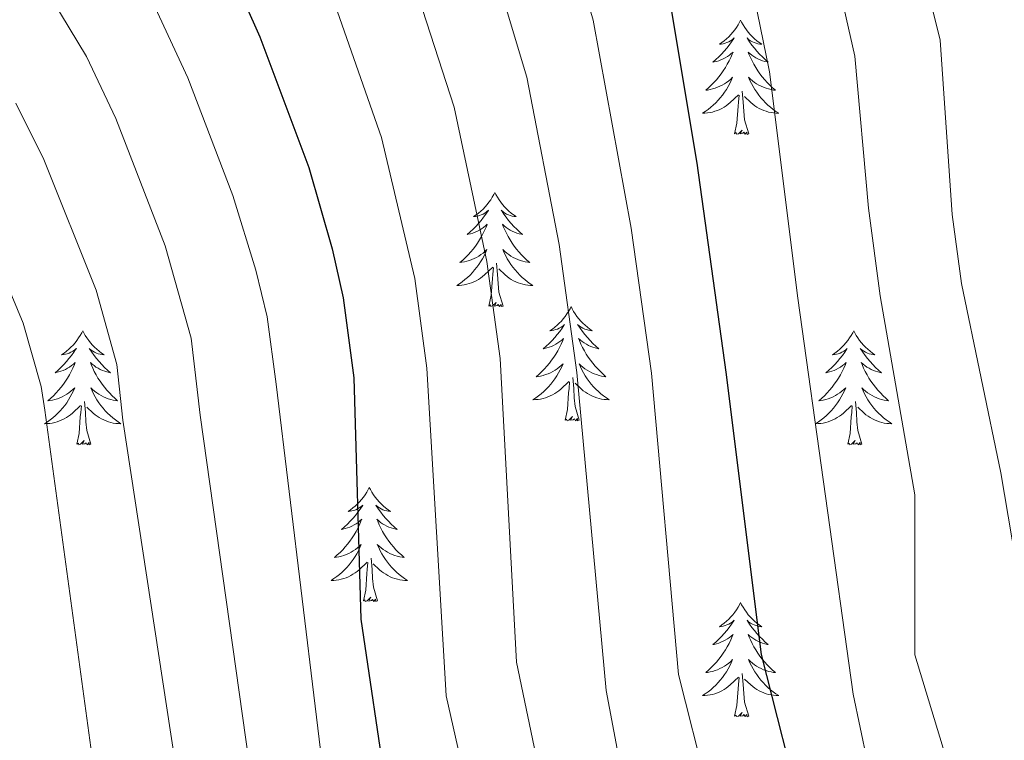
# Model space of a CAD drawing. Extents: x 609173 to 613676, y 784645 to 787688.
# Drawn here: x 611156 to 611259, y 785089 to 785164 of the extents above; entities that cross this region are included whole.
import ezdxf

# ---------------------------------------------------------------- set-up
doc = ezdxf.new("R2010")
doc.units = 0
doc.header["$MEASUREMENT"] = 0
for name, color, linetype in [('Nivel 36', 7, 'Continuous'), ('Nivel 4', 7, 'Continuous'), ('Nivel 5', 7, 'Continuous'), ('Nivel 61', 7, 'Continuous'), ('Nivel 63', 7, 'Continuous')]:
    doc.layers.add(name, color=color, linetype=linetype)

msp = doc.modelspace()

# ---------------------------------------------------------------- linework, layer by layer
at = {"layer": 'Nivel 36', "color": 92, "linetype": 'Continuous', "lineweight": 0, "flags": 128}
for points in [[(611231.026, 785163.866), (611230.915, 785163.647), (611230.76, 785163.372), (611230.592, 785163.106), (611230.41, 785162.849), (611230.216, 785162.601), (611230.009, 785162.363), (611229.79, 785162.137), (611229.56, 785161.921), (611229.32, 785161.718), (611229.069, 785161.527), (611228.809, 785161.349), (611229.008, 785161.372), (611229.211, 785161.41), (611229.41, 785161.465), (611229.605, 785161.534), (611229.794, 785161.619), (611229.975, 785161.718), (611230.149, 785161.83), (611230.354, 785162.021), (611230.313, 785161.956), (611230.083, 785161.611), (611229.84, 785161.275), (611229.584, 785160.949), (611229.316, 785160.633), (611229.036, 785160.328), (611228.744, 785160.034), (611228.441, 785159.751), (611228.128, 785159.48), (611228.252, 785159.503), (611228.498, 785159.561), (611228.74, 785159.634), (611228.976, 785159.722), (611229.207, 785159.825), (611229.43, 785159.943), (611229.646, 785160.074), (611229.853, 785160.219), (611230.05, 785160.376), (611230.237, 785160.546), (611230.149, 785160.324), (611229.993, 785159.963), (611229.822, 785159.609), (611229.637, 785159.262), (611229.437, 785158.922), (611229.225, 785158.591), (611228.998, 785158.269), (611228.759, 785157.957), (611228.508, 785157.654), (611228.244, 785157.362), (611227.969, 785157.081), (611227.682, 785156.811), (611227.385, 785156.553), (611227.581, 785156.578), (611227.848, 785156.625), (611228.111, 785156.688), (611228.37, 785156.767), (611228.625, 785156.861), (611228.873, 785156.969), (611229.114, 785157.092), (611229.348, 785157.23), (611229.573, 785157.38), (611229.789, 785157.544), (611229.995, 785157.72), (611230.19, 785157.908), (611230.049, 785157.581), (611229.894, 785157.26), (611229.725, 785156.946), (611229.542, 785156.641), (611229.345, 785156.344), (611229.135, 785156.056), (611228.912, 785155.778), (611228.677, 785155.51), (611228.431, 785155.252), (611228.173, 785155.007), (611227.904, 785154.773), (611227.625, 785154.551), (611227.336, 785154.342), (611227.046, 785154.151), (611227.311, 785154.16), (611227.574, 785154.185), (611227.836, 785154.226), (611228.095, 785154.283), (611228.35, 785154.355), (611228.6, 785154.442), (611228.844, 785154.545), (611229.082, 785154.661), (611229.312, 785154.792), (611229.534, 785154.937), (611229.747, 785155.095), (611229.95, 785155.265), (611230.798, 785156.064)], [(611231.026, 785163.866), (611231.137, 785163.647), (611231.292, 785163.372), (611231.46, 785163.106), (611231.642, 785162.849), (611231.836, 785162.601), (611232.043, 785162.363), (611232.262, 785162.137), (611232.492, 785161.921), (611232.732, 785161.718), (611232.983, 785161.527), (611233.243, 785161.349), (611233.044, 785161.372), (611232.841, 785161.41), (611232.642, 785161.465), (611232.447, 785161.534), (611232.258, 785161.619), (611232.077, 785161.718), (611231.903, 785161.83), (611231.698, 785162.021), (611231.739, 785161.956), (611231.969, 785161.611), (611232.212, 785161.275), (611232.468, 785160.949), (611232.736, 785160.633), (611233.016, 785160.328), (611233.308, 785160.034), (611233.611, 785159.751), (611233.924, 785159.48), (611233.8, 785159.503), (611233.554, 785159.561), (611233.312, 785159.634), (611233.076, 785159.722), (611232.845, 785159.825), (611232.622, 785159.943), (611232.406, 785160.074), (611232.199, 785160.219), (611232.002, 785160.376), (611231.815, 785160.546), (611231.903, 785160.324), (611232.059, 785159.963), (611232.23, 785159.609), (611232.415, 785159.262), (611232.615, 785158.922), (611232.827, 785158.591), (611233.054, 785158.269), (611233.293, 785157.957), (611233.544, 785157.654), (611233.808, 785157.362), (611234.083, 785157.081), (611234.37, 785156.811), (611234.667, 785156.553), (611234.471, 785156.578), (611234.204, 785156.625), (611233.941, 785156.688), (611233.682, 785156.767), (611233.427, 785156.861), (611233.179, 785156.969), (611232.938, 785157.092), (611232.704, 785157.23), (611232.479, 785157.38), (611232.263, 785157.544), (611232.057, 785157.72), (611231.862, 785157.908), (611232.003, 785157.581), (611232.158, 785157.26), (611232.327, 785156.946), (611232.51, 785156.641), (611232.707, 785156.344), (611232.917, 785156.056), (611233.14, 785155.778), (611233.375, 785155.51), (611233.621, 785155.252), (611233.879, 785155.007), (611234.148, 785154.773), (611234.427, 785154.551), (611234.716, 785154.342), (611235.006, 785154.151), (611234.741, 785154.16), (611234.478, 785154.185), (611234.216, 785154.226), (611233.957, 785154.283), (611233.702, 785154.355), (611233.452, 785154.442), (611233.208, 785154.545), (611232.97, 785154.661), (611232.74, 785154.792), (611232.518, 785154.937), (611232.305, 785155.095), (611232.102, 785155.265), (611231.444, 785155.885)], [(611230.407, 785152.015), (611230.652, 785153.133), (611230.765, 785154.875), (611230.813, 785155.308), (611230.876, 785156.031)], [(611231.877, 785152.015), (611231.448, 785153.455), (611231.357, 785154.359), (611231.311, 785155.308), (611231.209, 785156.472)], [(611231.877, 785152.015), (611231.703, 785151.947), (611231.684, 785152.186), (611231.494, 785151.964), (611231.373, 785152.167), (611231.252, 785152.059), (611230.982, 785152.005), (611231.178, 785152.398), (611230.793, 785152.018), (611230.605, 785151.964), (611230.564, 785152.126), (611230.407, 785152.015)], [(611205.368, 785145.88), (611205.257, 785145.661), (611205.102, 785145.386), (611204.934, 785145.12), (611204.752, 785144.863), (611204.558, 785144.615), (611204.351, 785144.377), (611204.132, 785144.151), (611203.902, 785143.935), (611203.662, 785143.732), (611203.411, 785143.541), (611203.151, 785143.363), (611203.35, 785143.386), (611203.553, 785143.424), (611203.752, 785143.479), (611203.947, 785143.548), (611204.136, 785143.633), (611204.317, 785143.732), (611204.491, 785143.844), (611204.696, 785144.035), (611204.655, 785143.97), (611204.425, 785143.625), (611204.182, 785143.289), (611203.926, 785142.963), (611203.658, 785142.647), (611203.378, 785142.342), (611203.086, 785142.048), (611202.783, 785141.765), (611202.47, 785141.494), (611202.594, 785141.517), (611202.84, 785141.575), (611203.082, 785141.648), (611203.318, 785141.736), (611203.549, 785141.839), (611203.772, 785141.957), (611203.988, 785142.088), (611204.195, 785142.233), (611204.392, 785142.39), (611204.579, 785142.56), (611204.491, 785142.338), (611204.335, 785141.977), (611204.164, 785141.623), (611203.979, 785141.276), (611203.779, 785140.936), (611203.567, 785140.605), (611203.34, 785140.283), (611203.101, 785139.971), (611202.85, 785139.668), (611202.586, 785139.376), (611202.311, 785139.095), (611202.024, 785138.825), (611201.727, 785138.567), (611201.923, 785138.592), (611202.19, 785138.639), (611202.453, 785138.702), (611202.712, 785138.781), (611202.967, 785138.875), (611203.215, 785138.983), (611203.456, 785139.106), (611203.69, 785139.244), (611203.915, 785139.394), (611204.131, 785139.558), (611204.337, 785139.734), (611204.532, 785139.922), (611204.391, 785139.595), (611204.236, 785139.274), (611204.067, 785138.96), (611203.884, 785138.655), (611203.687, 785138.358), (611203.477, 785138.07), (611203.254, 785137.792), (611203.019, 785137.524), (611202.773, 785137.266), (611202.515, 785137.021), (611202.246, 785136.787), (611201.967, 785136.565), (611201.678, 785136.356), (611201.388, 785136.165), (611201.653, 785136.174), (611201.916, 785136.199), (611202.178, 785136.24), (611202.437, 785136.297), (611202.692, 785136.369), (611202.942, 785136.456), (611203.186, 785136.559), (611203.424, 785136.675), (611203.654, 785136.806), (611203.876, 785136.951), (611204.089, 785137.109), (611204.292, 785137.279), (611205.14, 785138.078)], [(611205.368, 785145.88), (611205.479, 785145.661), (611205.634, 785145.386), (611205.802, 785145.12), (611205.984, 785144.863), (611206.178, 785144.615), (611206.385, 785144.377), (611206.604, 785144.151), (611206.834, 785143.935), (611207.074, 785143.732), (611207.325, 785143.541), (611207.585, 785143.363), (611207.386, 785143.386), (611207.183, 785143.424), (611206.984, 785143.479), (611206.789, 785143.548), (611206.6, 785143.633), (611206.419, 785143.732), (611206.245, 785143.844), (611206.04, 785144.035), (611206.081, 785143.97), (611206.311, 785143.625), (611206.554, 785143.289), (611206.81, 785142.963), (611207.078, 785142.647), (611207.358, 785142.342), (611207.65, 785142.048), (611207.953, 785141.765), (611208.266, 785141.494), (611208.142, 785141.517), (611207.896, 785141.575), (611207.654, 785141.648), (611207.418, 785141.736), (611207.187, 785141.839), (611206.964, 785141.957), (611206.748, 785142.088), (611206.541, 785142.233), (611206.344, 785142.39), (611206.157, 785142.56), (611206.245, 785142.338), (611206.401, 785141.977), (611206.572, 785141.623), (611206.757, 785141.276), (611206.957, 785140.936), (611207.169, 785140.605), (611207.396, 785140.283), (611207.635, 785139.971), (611207.886, 785139.668), (611208.15, 785139.376), (611208.425, 785139.095), (611208.712, 785138.825), (611209.009, 785138.567), (611208.813, 785138.592), (611208.546, 785138.639), (611208.283, 785138.702), (611208.024, 785138.781), (611207.769, 785138.875), (611207.521, 785138.983), (611207.28, 785139.106), (611207.046, 785139.244), (611206.821, 785139.394), (611206.605, 785139.558), (611206.399, 785139.734), (611206.204, 785139.922), (611206.345, 785139.595), (611206.5, 785139.274), (611206.669, 785138.96), (611206.852, 785138.655), (611207.049, 785138.358), (611207.259, 785138.07), (611207.482, 785137.792), (611207.717, 785137.524), (611207.963, 785137.266), (611208.221, 785137.021), (611208.49, 785136.787), (611208.769, 785136.565), (611209.058, 785136.356), (611209.348, 785136.165), (611209.083, 785136.174), (611208.82, 785136.199), (611208.558, 785136.24), (611208.299, 785136.297), (611208.044, 785136.369), (611207.794, 785136.456), (611207.55, 785136.559), (611207.312, 785136.675), (611207.082, 785136.806), (611206.86, 785136.951), (611206.647, 785137.109), (611206.444, 785137.279), (611205.786, 785137.899)], [(611206.219, 785134.029), (611205.79, 785135.469), (611205.699, 785136.373), (611205.653, 785137.322), (611205.551, 785138.486)], [(611204.749, 785134.029), (611204.994, 785135.147), (611205.107, 785136.889), (611205.155, 785137.322), (611205.218, 785138.045)], [(611206.219, 785134.029), (611206.045, 785133.961), (611206.026, 785134.2), (611205.836, 785133.978), (611205.715, 785134.181), (611205.594, 785134.073), (611205.324, 785134.019), (611205.52, 785134.412), (611205.135, 785134.032), (611204.947, 785133.978), (611204.906, 785134.14), (611204.749, 785134.029)], [(611213.328, 785133.961), (611213.217, 785133.742), (611213.062, 785133.467), (611212.894, 785133.201), (611212.712, 785132.944), (611212.518, 785132.696), (611212.311, 785132.458), (611212.092, 785132.232), (611211.862, 785132.016), (611211.622, 785131.813), (611211.371, 785131.622), (611211.111, 785131.444), (611211.31, 785131.467), (611211.513, 785131.505), (611211.712, 785131.56), (611211.907, 785131.629), (611212.096, 785131.714), (611212.277, 785131.813), (611212.451, 785131.925), (611212.656, 785132.116), (611212.615, 785132.051), (611212.385, 785131.706), (611212.142, 785131.37), (611211.886, 785131.044), (611211.618, 785130.728), (611211.338, 785130.423), (611211.046, 785130.129), (611210.743, 785129.846), (611210.43, 785129.575), (611210.554, 785129.598), (611210.8, 785129.656), (611211.042, 785129.729), (611211.278, 785129.817), (611211.509, 785129.92), (611211.732, 785130.038), (611211.948, 785130.169), (611212.155, 785130.314), (611212.352, 785130.471), (611212.539, 785130.641), (611212.451, 785130.419), (611212.295, 785130.058), (611212.124, 785129.704), (611211.939, 785129.357), (611211.739, 785129.017), (611211.527, 785128.686), (611211.3, 785128.364), (611211.061, 785128.052), (611210.81, 785127.749), (611210.546, 785127.457), (611210.271, 785127.176), (611209.984, 785126.906), (611209.687, 785126.648), (611209.883, 785126.673), (611210.15, 785126.72), (611210.413, 785126.783), (611210.672, 785126.862), (611210.927, 785126.956), (611211.175, 785127.064), (611211.416, 785127.187), (611211.65, 785127.325), (611211.875, 785127.475), (611212.091, 785127.639), (611212.297, 785127.815), (611212.492, 785128.003), (611212.351, 785127.676), (611212.196, 785127.355), (611212.027, 785127.041), (611211.844, 785126.736), (611211.647, 785126.439), (611211.437, 785126.151), (611211.214, 785125.873), (611210.979, 785125.605), (611210.733, 785125.347), (611210.475, 785125.102), (611210.206, 785124.868), (611209.927, 785124.646), (611209.638, 785124.437), (611209.348, 785124.246), (611209.613, 785124.255), (611209.876, 785124.28), (611210.138, 785124.321), (611210.397, 785124.378), (611210.652, 785124.45), (611210.902, 785124.537), (611211.146, 785124.64), (611211.384, 785124.756), (611211.614, 785124.887), (611211.836, 785125.032), (611212.049, 785125.19), (611212.252, 785125.36), (611213.1, 785126.159)], [(611213.328, 785133.961), (611213.439, 785133.742), (611213.594, 785133.467), (611213.762, 785133.201), (611213.944, 785132.944), (611214.138, 785132.696), (611214.345, 785132.458), (611214.564, 785132.232), (611214.794, 785132.016), (611215.034, 785131.813), (611215.285, 785131.622), (611215.545, 785131.444), (611215.346, 785131.467), (611215.143, 785131.505), (611214.944, 785131.56), (611214.749, 785131.629), (611214.56, 785131.714), (611214.379, 785131.813), (611214.205, 785131.925), (611214, 785132.116), (611214.041, 785132.051), (611214.271, 785131.706), (611214.514, 785131.37), (611214.77, 785131.044), (611215.038, 785130.728), (611215.318, 785130.423), (611215.61, 785130.129), (611215.913, 785129.846), (611216.226, 785129.575), (611216.102, 785129.598), (611215.856, 785129.656), (611215.614, 785129.729), (611215.378, 785129.817), (611215.147, 785129.92), (611214.924, 785130.038), (611214.708, 785130.169), (611214.501, 785130.314), (611214.304, 785130.471), (611214.117, 785130.641), (611214.205, 785130.419), (611214.361, 785130.058), (611214.532, 785129.704), (611214.717, 785129.357), (611214.917, 785129.017), (611215.129, 785128.686), (611215.356, 785128.364), (611215.595, 785128.052), (611215.846, 785127.749), (611216.11, 785127.457), (611216.385, 785127.176), (611216.672, 785126.906), (611216.969, 785126.648), (611216.773, 785126.673), (611216.506, 785126.72), (611216.243, 785126.783), (611215.984, 785126.862), (611215.729, 785126.956), (611215.481, 785127.064), (611215.24, 785127.187), (611215.006, 785127.325), (611214.781, 785127.475), (611214.565, 785127.639), (611214.359, 785127.815), (611214.164, 785128.003), (611214.305, 785127.676), (611214.46, 785127.355), (611214.629, 785127.041), (611214.812, 785126.736), (611215.009, 785126.439), (611215.219, 785126.151), (611215.442, 785125.873), (611215.677, 785125.605), (611215.923, 785125.347), (611216.181, 785125.102), (611216.45, 785124.868), (611216.729, 785124.646), (611217.018, 785124.437), (611217.308, 785124.246), (611217.043, 785124.255), (611216.78, 785124.28), (611216.518, 785124.321), (611216.259, 785124.378), (611216.004, 785124.45), (611215.754, 785124.537), (611215.51, 785124.64), (611215.272, 785124.756), (611215.042, 785124.887), (611214.82, 785125.032), (611214.607, 785125.19), (611214.404, 785125.36), (611213.746, 785125.98)], [(611162.338, 785131.453), (611162.227, 785131.234), (611162.072, 785130.959), (611161.904, 785130.693), (611161.722, 785130.436), (611161.528, 785130.188), (611161.321, 785129.95), (611161.102, 785129.724), (611160.872, 785129.508), (611160.632, 785129.305), (611160.381, 785129.114), (611160.121, 785128.936), (611160.32, 785128.959), (611160.523, 785128.997), (611160.722, 785129.052), (611160.917, 785129.121), (611161.106, 785129.206), (611161.287, 785129.305), (611161.461, 785129.417), (611161.666, 785129.608), (611161.625, 785129.543), (611161.395, 785129.198), (611161.152, 785128.862), (611160.896, 785128.536), (611160.628, 785128.22), (611160.348, 785127.915), (611160.056, 785127.621), (611159.753, 785127.338), (611159.44, 785127.067), (611159.564, 785127.09), (611159.81, 785127.148), (611160.052, 785127.221), (611160.288, 785127.309), (611160.519, 785127.412), (611160.742, 785127.53), (611160.958, 785127.661), (611161.165, 785127.806), (611161.362, 785127.963), (611161.549, 785128.133), (611161.461, 785127.911), (611161.305, 785127.55), (611161.134, 785127.196), (611160.949, 785126.849), (611160.749, 785126.509), (611160.537, 785126.178), (611160.31, 785125.856), (611160.071, 785125.544), (611159.82, 785125.241), (611159.556, 785124.949), (611159.281, 785124.668), (611158.994, 785124.398), (611158.697, 785124.14), (611158.893, 785124.165), (611159.16, 785124.212), (611159.423, 785124.275), (611159.682, 785124.354), (611159.937, 785124.448), (611160.185, 785124.556), (611160.426, 785124.679), (611160.66, 785124.817), (611160.885, 785124.967), (611161.101, 785125.131), (611161.307, 785125.307), (611161.502, 785125.495), (611161.361, 785125.168), (611161.206, 785124.847), (611161.037, 785124.533), (611160.854, 785124.228), (611160.657, 785123.931), (611160.447, 785123.643), (611160.224, 785123.365), (611159.989, 785123.097), (611159.743, 785122.839), (611159.485, 785122.594), (611159.216, 785122.36), (611158.937, 785122.138), (611158.648, 785121.929), (611158.358, 785121.738), (611158.623, 785121.747), (611158.886, 785121.772), (611159.148, 785121.813), (611159.407, 785121.87), (611159.662, 785121.942), (611159.912, 785122.029), (611160.156, 785122.132), (611160.394, 785122.248), (611160.624, 785122.379), (611160.846, 785122.524), (611161.059, 785122.682), (611161.262, 785122.852), (611162.11, 785123.651)], [(611162.338, 785131.453), (611162.449, 785131.234), (611162.604, 785130.959), (611162.772, 785130.693), (611162.954, 785130.436), (611163.148, 785130.188), (611163.355, 785129.95), (611163.574, 785129.724), (611163.804, 785129.508), (611164.044, 785129.305), (611164.295, 785129.114), (611164.555, 785128.936), (611164.356, 785128.959), (611164.153, 785128.997), (611163.954, 785129.052), (611163.759, 785129.121), (611163.57, 785129.206), (611163.389, 785129.305), (611163.215, 785129.417), (611163.01, 785129.608), (611163.051, 785129.543), (611163.281, 785129.198), (611163.524, 785128.862), (611163.78, 785128.536), (611164.048, 785128.22), (611164.328, 785127.915), (611164.62, 785127.621), (611164.923, 785127.338), (611165.236, 785127.067), (611165.112, 785127.09), (611164.866, 785127.148), (611164.624, 785127.221), (611164.388, 785127.309), (611164.157, 785127.412), (611163.934, 785127.53), (611163.718, 785127.661), (611163.511, 785127.806), (611163.314, 785127.963), (611163.127, 785128.133), (611163.215, 785127.911), (611163.371, 785127.55), (611163.542, 785127.196), (611163.727, 785126.849), (611163.927, 785126.509), (611164.139, 785126.178), (611164.366, 785125.856), (611164.605, 785125.544), (611164.856, 785125.241), (611165.12, 785124.949), (611165.395, 785124.668), (611165.682, 785124.398), (611165.979, 785124.14), (611165.783, 785124.165), (611165.516, 785124.212), (611165.253, 785124.275), (611164.994, 785124.354), (611164.739, 785124.448), (611164.491, 785124.556), (611164.25, 785124.679), (611164.016, 785124.817), (611163.791, 785124.967), (611163.575, 785125.131), (611163.369, 785125.307), (611163.174, 785125.495), (611163.315, 785125.168), (611163.47, 785124.847), (611163.639, 785124.533), (611163.822, 785124.228), (611164.019, 785123.931), (611164.229, 785123.643), (611164.452, 785123.365), (611164.687, 785123.097), (611164.933, 785122.839), (611165.191, 785122.594), (611165.46, 785122.36), (611165.739, 785122.138), (611166.028, 785121.929), (611166.318, 785121.738), (611166.053, 785121.747), (611165.79, 785121.772), (611165.528, 785121.813), (611165.269, 785121.87), (611165.014, 785121.942), (611164.764, 785122.029), (611164.52, 785122.132), (611164.282, 785122.248), (611164.052, 785122.379), (611163.83, 785122.524), (611163.617, 785122.682), (611163.414, 785122.852), (611162.756, 785123.472)], [(611242.843, 785131.453), (611242.732, 785131.234), (611242.577, 785130.959), (611242.409, 785130.693), (611242.227, 785130.436), (611242.033, 785130.188), (611241.826, 785129.95), (611241.607, 785129.724), (611241.377, 785129.508), (611241.137, 785129.305), (611240.886, 785129.114), (611240.626, 785128.936), (611240.825, 785128.959), (611241.028, 785128.997), (611241.227, 785129.052), (611241.422, 785129.121), (611241.611, 785129.206), (611241.792, 785129.305), (611241.966, 785129.417), (611242.171, 785129.608), (611242.13, 785129.543), (611241.9, 785129.198), (611241.657, 785128.862), (611241.401, 785128.536), (611241.133, 785128.22), (611240.853, 785127.915), (611240.561, 785127.621), (611240.258, 785127.338), (611239.945, 785127.067), (611240.069, 785127.09), (611240.315, 785127.148), (611240.557, 785127.221), (611240.793, 785127.309), (611241.024, 785127.412), (611241.247, 785127.53), (611241.463, 785127.661), (611241.67, 785127.806), (611241.867, 785127.963), (611242.054, 785128.133), (611241.966, 785127.911), (611241.81, 785127.55), (611241.639, 785127.196), (611241.454, 785126.849), (611241.254, 785126.509), (611241.042, 785126.178), (611240.815, 785125.856), (611240.576, 785125.544), (611240.325, 785125.241), (611240.061, 785124.949), (611239.786, 785124.668), (611239.499, 785124.398), (611239.202, 785124.14), (611239.398, 785124.165), (611239.665, 785124.212), (611239.928, 785124.275), (611240.187, 785124.354), (611240.442, 785124.448), (611240.69, 785124.556), (611240.931, 785124.679), (611241.165, 785124.817), (611241.39, 785124.967), (611241.606, 785125.131), (611241.812, 785125.307), (611242.007, 785125.495), (611241.866, 785125.168), (611241.711, 785124.847), (611241.542, 785124.533), (611241.359, 785124.228), (611241.162, 785123.931), (611240.952, 785123.643), (611240.729, 785123.365), (611240.494, 785123.097), (611240.248, 785122.839), (611239.99, 785122.594), (611239.721, 785122.36), (611239.442, 785122.138), (611239.153, 785121.929), (611238.863, 785121.738), (611239.128, 785121.747), (611239.391, 785121.772), (611239.653, 785121.813), (611239.912, 785121.87), (611240.167, 785121.942), (611240.417, 785122.029), (611240.661, 785122.132), (611240.899, 785122.248), (611241.129, 785122.379), (611241.351, 785122.524), (611241.564, 785122.682), (611241.767, 785122.852), (611242.615, 785123.651)], [(611242.843, 785131.453), (611242.954, 785131.234), (611243.109, 785130.959), (611243.277, 785130.693), (611243.459, 785130.436), (611243.653, 785130.188), (611243.86, 785129.95), (611244.079, 785129.724), (611244.309, 785129.508), (611244.549, 785129.305), (611244.8, 785129.114), (611245.06, 785128.936), (611244.861, 785128.959), (611244.658, 785128.997), (611244.459, 785129.052), (611244.264, 785129.121), (611244.075, 785129.206), (611243.894, 785129.305), (611243.72, 785129.417), (611243.515, 785129.608), (611243.556, 785129.543), (611243.786, 785129.198), (611244.029, 785128.862), (611244.285, 785128.536), (611244.553, 785128.22), (611244.833, 785127.915), (611245.125, 785127.621), (611245.428, 785127.338), (611245.741, 785127.067), (611245.617, 785127.09), (611245.371, 785127.148), (611245.129, 785127.221), (611244.893, 785127.309), (611244.662, 785127.412), (611244.439, 785127.53), (611244.223, 785127.661), (611244.016, 785127.806), (611243.819, 785127.963), (611243.632, 785128.133), (611243.72, 785127.911), (611243.876, 785127.55), (611244.047, 785127.196), (611244.232, 785126.849), (611244.432, 785126.509), (611244.644, 785126.178), (611244.871, 785125.856), (611245.11, 785125.544), (611245.361, 785125.241), (611245.625, 785124.949), (611245.9, 785124.668), (611246.187, 785124.398), (611246.484, 785124.14), (611246.288, 785124.165), (611246.021, 785124.212), (611245.758, 785124.275), (611245.499, 785124.354), (611245.244, 785124.448), (611244.996, 785124.556), (611244.755, 785124.679), (611244.521, 785124.817), (611244.296, 785124.967), (611244.08, 785125.131), (611243.874, 785125.307), (611243.679, 785125.495), (611243.82, 785125.168), (611243.975, 785124.847), (611244.144, 785124.533), (611244.327, 785124.228), (611244.524, 785123.931), (611244.734, 785123.643), (611244.957, 785123.365), (611245.192, 785123.097), (611245.438, 785122.839), (611245.696, 785122.594), (611245.965, 785122.36), (611246.244, 785122.138), (611246.533, 785121.929), (611246.823, 785121.738), (611246.558, 785121.747), (611246.295, 785121.772), (611246.033, 785121.813), (611245.774, 785121.87), (611245.519, 785121.942), (611245.269, 785122.029), (611245.025, 785122.132), (611244.787, 785122.248), (611244.557, 785122.379), (611244.335, 785122.524), (611244.122, 785122.682), (611243.919, 785122.852), (611243.261, 785123.472)], [(611212.709, 785122.11), (611212.954, 785123.228), (611213.067, 785124.97), (611213.115, 785125.403), (611213.178, 785126.126)], [(611214.179, 785122.11), (611213.75, 785123.55), (611213.659, 785124.454), (611213.613, 785125.403), (611213.511, 785126.567)], [(611163.189, 785119.602), (611162.76, 785121.042), (611162.669, 785121.946), (611162.623, 785122.895), (611162.521, 785124.059)], [(611243.694, 785119.602), (611243.265, 785121.042), (611243.174, 785121.946), (611243.128, 785122.895), (611243.026, 785124.059)], [(611161.719, 785119.602), (611161.964, 785120.72), (611162.077, 785122.462), (611162.125, 785122.895), (611162.188, 785123.618)], [(611242.224, 785119.602), (611242.469, 785120.72), (611242.582, 785122.462), (611242.63, 785122.895), (611242.693, 785123.618)], [(611214.179, 785122.11), (611214.005, 785122.042), (611213.986, 785122.281), (611213.796, 785122.059), (611213.675, 785122.262), (611213.554, 785122.154), (611213.284, 785122.1), (611213.48, 785122.493), (611213.095, 785122.113), (611212.907, 785122.059), (611212.866, 785122.221), (611212.709, 785122.11)], [(611163.189, 785119.602), (611163.015, 785119.534), (611162.996, 785119.773), (611162.806, 785119.551), (611162.685, 785119.754), (611162.564, 785119.646), (611162.294, 785119.592), (611162.49, 785119.985), (611162.105, 785119.605), (611161.917, 785119.551), (611161.876, 785119.713), (611161.719, 785119.602)], [(611243.694, 785119.602), (611243.52, 785119.534), (611243.501, 785119.773), (611243.311, 785119.551), (611243.19, 785119.754), (611243.069, 785119.646), (611242.799, 785119.592), (611242.995, 785119.985), (611242.61, 785119.605), (611242.422, 785119.551), (611242.381, 785119.713), (611242.224, 785119.602)], [(611192.26, 785115.093), (611192.149, 785114.874), (611191.994, 785114.599), (611191.826, 785114.333), (611191.644, 785114.076), (611191.45, 785113.828), (611191.243, 785113.59), (611191.024, 785113.364), (611190.794, 785113.148), (611190.554, 785112.945), (611190.303, 785112.754), (611190.043, 785112.576), (611190.242, 785112.599), (611190.445, 785112.637), (611190.644, 785112.692), (611190.839, 785112.761), (611191.028, 785112.846), (611191.209, 785112.945), (611191.383, 785113.057), (611191.588, 785113.248), (611191.547, 785113.183), (611191.317, 785112.838), (611191.074, 785112.502), (611190.818, 785112.176), (611190.55, 785111.86), (611190.27, 785111.555), (611189.978, 785111.261), (611189.675, 785110.978), (611189.362, 785110.707), (611189.486, 785110.73), (611189.732, 785110.788), (611189.974, 785110.861), (611190.21, 785110.949), (611190.441, 785111.052), (611190.664, 785111.17), (611190.88, 785111.301), (611191.087, 785111.446), (611191.284, 785111.603), (611191.471, 785111.773), (611191.383, 785111.551), (611191.227, 785111.19), (611191.056, 785110.836), (611190.871, 785110.489), (611190.671, 785110.149), (611190.459, 785109.818), (611190.232, 785109.496), (611189.993, 785109.184), (611189.742, 785108.881), (611189.478, 785108.589), (611189.203, 785108.308), (611188.916, 785108.038), (611188.619, 785107.78), (611188.815, 785107.805), (611189.082, 785107.852), (611189.345, 785107.915), (611189.604, 785107.994), (611189.859, 785108.088), (611190.107, 785108.196), (611190.348, 785108.319), (611190.582, 785108.457), (611190.807, 785108.607), (611191.023, 785108.771), (611191.229, 785108.947), (611191.424, 785109.135), (611191.283, 785108.808), (611191.128, 785108.487), (611190.959, 785108.173), (611190.776, 785107.868), (611190.579, 785107.571), (611190.369, 785107.283), (611190.146, 785107.005), (611189.911, 785106.737), (611189.665, 785106.479), (611189.407, 785106.234), (611189.138, 785106), (611188.859, 785105.778), (611188.57, 785105.569), (611188.28, 785105.378), (611188.545, 785105.387), (611188.808, 785105.412), (611189.07, 785105.453), (611189.329, 785105.51), (611189.584, 785105.582), (611189.834, 785105.669), (611190.078, 785105.772), (611190.316, 785105.888), (611190.546, 785106.019), (611190.768, 785106.164), (611190.981, 785106.322), (611191.184, 785106.492), (611192.032, 785107.291)], [(611192.26, 785115.093), (611192.371, 785114.874), (611192.526, 785114.599), (611192.694, 785114.333), (611192.876, 785114.076), (611193.07, 785113.828), (611193.277, 785113.59), (611193.496, 785113.364), (611193.726, 785113.148), (611193.966, 785112.945), (611194.217, 785112.754), (611194.477, 785112.576), (611194.278, 785112.599), (611194.075, 785112.637), (611193.876, 785112.692), (611193.681, 785112.761), (611193.492, 785112.846), (611193.311, 785112.945), (611193.137, 785113.057), (611192.932, 785113.248), (611192.973, 785113.183), (611193.203, 785112.838), (611193.446, 785112.502), (611193.702, 785112.176), (611193.97, 785111.86), (611194.25, 785111.555), (611194.542, 785111.261), (611194.845, 785110.978), (611195.158, 785110.707), (611195.034, 785110.73), (611194.788, 785110.788), (611194.546, 785110.861), (611194.31, 785110.949), (611194.079, 785111.052), (611193.856, 785111.17), (611193.64, 785111.301), (611193.433, 785111.446), (611193.236, 785111.603), (611193.049, 785111.773), (611193.137, 785111.551), (611193.293, 785111.19), (611193.464, 785110.836), (611193.649, 785110.489), (611193.849, 785110.149), (611194.061, 785109.818), (611194.288, 785109.496), (611194.527, 785109.184), (611194.778, 785108.881), (611195.042, 785108.589), (611195.317, 785108.308), (611195.604, 785108.038), (611195.901, 785107.78), (611195.705, 785107.805), (611195.438, 785107.852), (611195.175, 785107.915), (611194.916, 785107.994), (611194.661, 785108.088), (611194.413, 785108.196), (611194.172, 785108.319), (611193.938, 785108.457), (611193.713, 785108.607), (611193.497, 785108.771), (611193.291, 785108.947), (611193.096, 785109.135), (611193.237, 785108.808), (611193.392, 785108.487), (611193.561, 785108.173), (611193.744, 785107.868), (611193.941, 785107.571), (611194.151, 785107.283), (611194.374, 785107.005), (611194.609, 785106.737), (611194.855, 785106.479), (611195.113, 785106.234), (611195.382, 785106), (611195.661, 785105.778), (611195.95, 785105.569), (611196.24, 785105.378), (611195.975, 785105.387), (611195.712, 785105.412), (611195.45, 785105.453), (611195.191, 785105.51), (611194.936, 785105.582), (611194.686, 785105.669), (611194.442, 785105.772), (611194.204, 785105.888), (611193.974, 785106.019), (611193.752, 785106.164), (611193.539, 785106.322), (611193.336, 785106.492), (611192.678, 785107.112)], [(611193.111, 785103.242), (611192.682, 785104.682), (611192.591, 785105.586), (611192.545, 785106.535), (611192.443, 785107.699)], [(611191.641, 785103.242), (611191.886, 785104.36), (611191.999, 785106.102), (611192.047, 785106.535), (611192.11, 785107.258)], [(611193.111, 785103.242), (611192.937, 785103.174), (611192.918, 785103.413), (611192.728, 785103.191), (611192.607, 785103.394), (611192.486, 785103.286), (611192.216, 785103.232), (611192.412, 785103.625), (611192.027, 785103.245), (611191.839, 785103.191), (611191.798, 785103.353), (611191.641, 785103.242)], [(611231.026, 785103.068), (611230.915, 785102.849), (611230.76, 785102.574), (611230.592, 785102.308), (611230.41, 785102.051), (611230.216, 785101.803), (611230.009, 785101.565), (611229.79, 785101.339), (611229.56, 785101.123), (611229.32, 785100.92), (611229.069, 785100.729), (611228.809, 785100.551), (611229.008, 785100.574), (611229.211, 785100.612), (611229.41, 785100.667), (611229.605, 785100.736), (611229.794, 785100.821), (611229.975, 785100.92), (611230.149, 785101.032), (611230.354, 785101.223), (611230.313, 785101.158), (611230.083, 785100.813), (611229.84, 785100.477), (611229.584, 785100.151), (611229.316, 785099.835), (611229.036, 785099.53), (611228.744, 785099.236), (611228.441, 785098.953), (611228.128, 785098.682), (611228.252, 785098.705), (611228.498, 785098.763), (611228.74, 785098.836), (611228.976, 785098.924), (611229.207, 785099.027), (611229.43, 785099.145), (611229.646, 785099.276), (611229.853, 785099.421), (611230.05, 785099.578), (611230.237, 785099.748), (611230.149, 785099.526), (611229.993, 785099.165), (611229.822, 785098.811), (611229.637, 785098.464), (611229.437, 785098.124), (611229.225, 785097.793), (611228.998, 785097.471), (611228.759, 785097.159), (611228.508, 785096.856), (611228.244, 785096.564), (611227.969, 785096.283), (611227.682, 785096.013), (611227.385, 785095.755), (611227.581, 785095.78), (611227.848, 785095.827), (611228.111, 785095.89), (611228.37, 785095.969), (611228.625, 785096.063), (611228.873, 785096.171), (611229.114, 785096.294), (611229.348, 785096.432), (611229.573, 785096.582), (611229.789, 785096.746), (611229.995, 785096.922), (611230.19, 785097.11), (611230.049, 785096.783), (611229.894, 785096.462), (611229.725, 785096.148), (611229.542, 785095.843), (611229.345, 785095.546), (611229.135, 785095.258), (611228.912, 785094.98), (611228.677, 785094.712), (611228.431, 785094.454), (611228.173, 785094.209), (611227.904, 785093.975), (611227.625, 785093.753), (611227.336, 785093.544), (611227.046, 785093.353), (611227.311, 785093.362), (611227.574, 785093.387), (611227.836, 785093.428), (611228.095, 785093.485), (611228.35, 785093.557), (611228.6, 785093.644), (611228.844, 785093.747), (611229.082, 785093.863), (611229.312, 785093.994), (611229.534, 785094.139), (611229.747, 785094.297), (611229.95, 785094.467), (611230.798, 785095.266)], [(611231.026, 785103.068), (611231.137, 785102.849), (611231.292, 785102.574), (611231.46, 785102.308), (611231.642, 785102.051), (611231.836, 785101.803), (611232.043, 785101.565), (611232.262, 785101.339), (611232.492, 785101.123), (611232.732, 785100.92), (611232.983, 785100.729), (611233.243, 785100.551), (611233.044, 785100.574), (611232.841, 785100.612), (611232.642, 785100.667), (611232.447, 785100.736), (611232.258, 785100.821), (611232.077, 785100.92), (611231.903, 785101.032), (611231.698, 785101.223), (611231.739, 785101.158), (611231.969, 785100.813), (611232.212, 785100.477), (611232.468, 785100.151), (611232.736, 785099.835), (611233.016, 785099.53), (611233.308, 785099.236), (611233.611, 785098.953), (611233.924, 785098.682), (611233.8, 785098.705), (611233.554, 785098.763), (611233.312, 785098.836), (611233.076, 785098.924), (611232.845, 785099.027), (611232.622, 785099.145), (611232.406, 785099.276), (611232.199, 785099.421), (611232.002, 785099.578), (611231.815, 785099.748), (611231.903, 785099.526), (611232.059, 785099.165), (611232.23, 785098.811), (611232.415, 785098.464), (611232.615, 785098.124), (611232.827, 785097.793), (611233.054, 785097.471), (611233.293, 785097.159), (611233.544, 785096.856), (611233.808, 785096.564), (611234.083, 785096.283), (611234.37, 785096.013), (611234.667, 785095.755), (611234.471, 785095.78), (611234.204, 785095.827), (611233.941, 785095.89), (611233.682, 785095.969), (611233.427, 785096.063), (611233.179, 785096.171), (611232.938, 785096.294), (611232.704, 785096.432), (611232.479, 785096.582), (611232.263, 785096.746), (611232.057, 785096.922), (611231.862, 785097.11), (611232.003, 785096.783), (611232.158, 785096.462), (611232.327, 785096.148), (611232.51, 785095.843), (611232.707, 785095.546), (611232.917, 785095.258), (611233.14, 785094.98), (611233.375, 785094.712), (611233.621, 785094.454), (611233.879, 785094.209), (611234.148, 785093.975), (611234.427, 785093.753), (611234.716, 785093.544), (611235.006, 785093.353), (611234.741, 785093.362), (611234.478, 785093.387), (611234.216, 785093.428), (611233.957, 785093.485), (611233.702, 785093.557), (611233.452, 785093.644), (611233.208, 785093.747), (611232.97, 785093.863), (611232.74, 785093.994), (611232.518, 785094.139), (611232.305, 785094.297), (611232.102, 785094.467), (611231.444, 785095.087)], [(611230.407, 785091.217), (611230.652, 785092.335), (611230.765, 785094.077), (611230.813, 785094.51), (611230.876, 785095.233)], [(611231.877, 785091.217), (611231.448, 785092.657), (611231.357, 785093.561), (611231.311, 785094.51), (611231.209, 785095.674)], [(611231.877, 785091.217), (611231.703, 785091.149), (611231.684, 785091.388), (611231.494, 785091.166), (611231.373, 785091.369), (611231.252, 785091.261), (611230.982, 785091.207), (611231.178, 785091.6), (611230.793, 785091.22), (611230.605, 785091.166), (611230.564, 785091.328), (611230.407, 785091.217)]]:
    msp.add_lwpolyline(points, dxfattribs=at)
at = {"layer": 'Nivel 4', "color": 25, "linetype": 'Continuous', "lineweight": 30, "flags": 128}
for points, elevation in [([(611144.013, 785239.729), (611154.472, 785236.744), (611169.692, 785230.303), (611177.338, 785226.583), (611184.764, 785222.295), (611194.106, 785215.971), (611198.997, 785213.082), (611204.269, 785208.762), (611206.372, 785206.19), (611212.353, 785196.494), (611213.466, 785194.087), (611214.956, 785192.078), (611217.435, 785186.874), (611219.585, 785181.161), (611223.483, 785166.676), (611226.443, 785148.944), (611229.476, 785127.125), (611233.19, 785097.644), (611237.597, 785080.254), (611239.354, 785072.334)], 600), ([(611153.627, 785195.424), (611158.261, 785192.907), (611162.958, 785189.819), (611166.958, 785186.467), (611170.702, 785181.778), (611174.954, 785174.108), (611176.417, 785172.077), (611180.813, 785162.123), (611185.946, 785148.479), (611188.393, 785140.015), (611189.515, 785134.873), (611190.636, 785126.516), (611191.379, 785101.343), (611194.04, 785083.25), (611195.37, 785078.43), (611197.8, 785071.651)], 575)]:
    msp.add_lwpolyline(points, dxfattribs=dict(at, elevation=elevation))
at = {"layer": 'Nivel 5', "color": 25, "linetype": 'Continuous', "lineweight": 0, "flags": 128}
for points, elevation in [([(611248.298, 785072.481), (611244.984, 785083.067), (611242.782, 785093.503), (611237.011, 785134.842), (611234.037, 785158.466), (611231.817, 785169.404), (611227.635, 785184.723), (611225.875, 785189.406), (611220.27, 785201.279), (611216.899, 785206.54), (611213.437, 785211.038), (611207.469, 785217.198), (611203.047, 785220.456), (611198.268, 785223.267), (611190.342, 785228.574), (611183.085, 785232.71), (611172.226, 785237.94), (611157, 785244.148)], 605), ([(611256.807, 785072.62), (611249.206, 785097.628), (611249.24, 785114.306), (611245.604, 785135.106), (611244.385, 785144.256), (611242.945, 785160.12), (611240.259, 785172.163), (611235.998, 785187.229), (611234.15, 785192.359), (611228.188, 785206.064), (611223.415, 785213.56), (611220.734, 785216.084), (611217.646, 785219.946), (611214.987, 785221.697), (611212.005, 785224.402), (611193.858, 785236.285), (611178.462, 785244.027)], 610), ([(611261.736, 785095.852), (611258.2, 785116.629), (611254.109, 785136.368), (611253.104, 785143.582), (611251.853, 785161.775), (611248.648, 785174.906), (611243.592, 785192.114), (611237.859, 785207.277), (611232.252, 785217.47), (611222.149, 785227.805), (611219.294, 785229.451), (611214.519, 785233.073), (611197.35, 785243.971)], 615), ([(611151.327, 785229.73), (611166.479, 785223.327), (611173.522, 785219.847), (611180.402, 785215.799), (611188.676, 785210.07), (611192.589, 785207.759), (611196.413, 785204.543), (611199.151, 785201.44), (611204.873, 785192.016), (611209.191, 785184.019), (611211.557, 785177.972), (611215.629, 785163.883), (611219.607, 785142.167), (611221.708, 785127.003), (611224.548, 785095.55), (611230.466, 785072.188)], 595), ([(611148.55, 785222.567), (611163.266, 785216.351), (611169.707, 785213.112), (611176.041, 785209.304), (611183.246, 785204.169), (611186.181, 785202.436), (611189.892, 785199.084), (611192.354, 785195.973), (611199.944, 785183.146), (611201.253, 785180.462), (611204.361, 785172.425), (611208.714, 785157.917), (611212.068, 785140.445), (611213.918, 785127.096), (611216.975, 785093.878), (611220.442, 785075.627), (611221.332, 785072.038)], 590), ([(611144.332, 785215.951), (611160.053, 785209.375), (611165.394, 785206.645), (611171.68, 785202.809), (611179.777, 785196.719), (611183.278, 785193.568), (611185.593, 785190.542), (611193.429, 785176.623), (611196.581, 785168.772), (611201.125, 785154.771), (611204.537, 785138.674), (611205.922, 785128.553), (611207.634, 785096.846), (611212.177, 785074.98), (611212.895, 785071.899)], 585), ([(611139.656, 785209.489), (611156.84, 785202.399), (611162.076, 785199.642), (611167.319, 785196.314), (611172.387, 785192.367), (611177.415, 785187.174), (611184.96, 785174.25), (611188.697, 785165.447), (611193.535, 785151.625), (611197.006, 785136.903), (611198.279, 785127.534), (611200.301, 785093.319), (611205.161, 785071.772)], 580), ([(611150.57, 785187.843), (611158.796, 785181.912), (611161.711, 785178.898), (611163.148, 785176.857), (611168.98, 785167.174), (611173.301, 785157.86), (611178.003, 785145.568), (611180.407, 785137.765), (611181.588, 785132.904), (611182.535, 785125.875), (611187.961, 785081.045), (611190.425, 785071.53)], 570), ([(611155.577, 785171.925), (611162.72, 785160.065), (611165.79, 785153.598), (611170.952, 785140.322), (611173.672, 785130.675), (611174.579, 785122.625), (611180.367, 785081.623), (611182.757, 785071.404)], 565), ([(611155.362, 785155.205), (611158.279, 785149.335), (611163.735, 785135.692), (611165.886, 785127.937), (611166.509, 785122.1), (611172.36, 785083.857), (611174.198, 785074), (611174.933, 785071.276)], 560), ([(611150.768, 785145.073), (611156.1, 785132.23), (611158.01, 785125.625), (611158.393, 785123.154), (611163.718, 785084.116), (611167.408, 785071.152)], 555)]:
    msp.add_lwpolyline(points, dxfattribs=dict(at, elevation=elevation))
at = {"layer": 'Nivel 61', "color": 19, "linetype": 'Continuous', "lineweight": 0}
msp.add_3dface([(610107.6, 785053.75), (610070.14, 787367.36), (613453.8, 787422.95), (613492.42, 785109.33)], dxfattribs=at)
at = {"layer": 'Nivel 63', "color": 7, "linetype": 'Continuous', "lineweight": 0}
msp.add_3dface([(609221.723, 784645.369), (613676.117, 784718.512), (613627.355, 787688.121), (609172.961, 787614.979)], dxfattribs=at)

doc.saveas('drawing.dxf')
